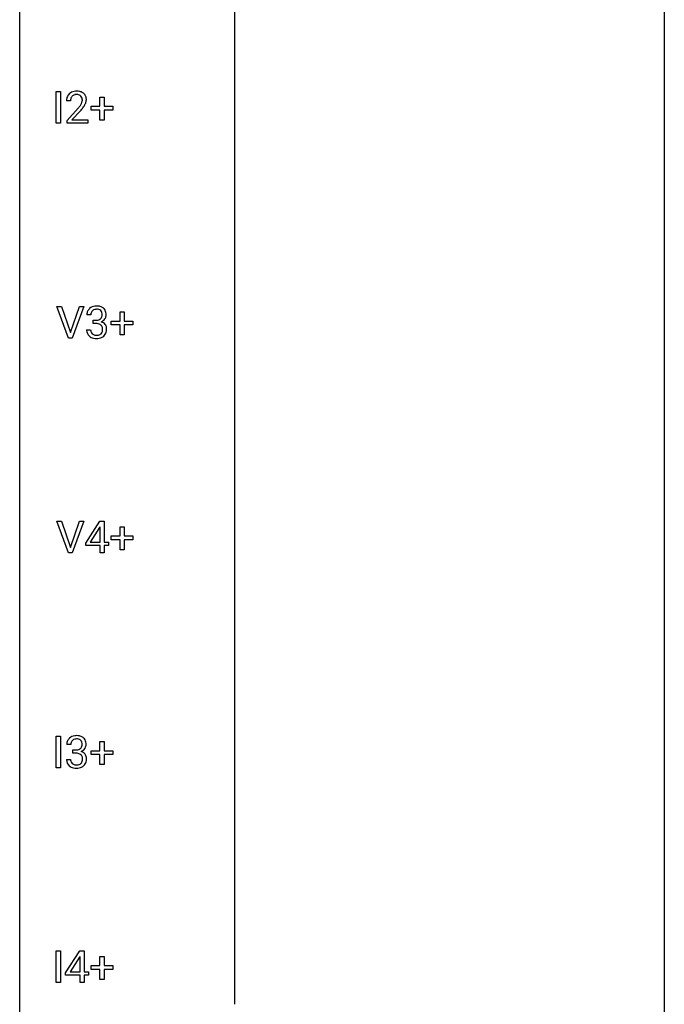
# Model space of a CAD drawing. Extents: x 3 to 27, y -3 to 140.
# Drawn here: x 3 to 27, y 67 to 104 of the extents above; entities that cross this region are included whole.
import ezdxf

# ---------------------------------------------------------------- set-up
doc = ezdxf.new("R2010")
doc.units = 0
doc.layers.add('DEFAULT_255_1_234', color=255, linetype='CONTINUOUS')
doc.layers.add('DEFAULT_255_2_778', color=255, linetype='CONTINUOUS')

msp = doc.modelspace()

# ---------------------------------------------------------------- linework, layer by layer
at = {"layer": 'DEFAULT_255_1_234'}
for p, q in [((4.132, 99.89), (4.132, 101.06)), ((4.132, 101.06), (4.286, 101.06)), ((4.286, 101.06), (4.286, 99.89)), ((5.745, 100.518), (5.745, 100.859)), ((5.745, 100.859), (5.894, 100.859)), ((5.894, 100.859), (5.894, 100.518)), ((4.656, 100.715), (4.507, 100.715)), ((4.529, 99.997), (4.934, 100.447)), ((5.419, 100.377), (5.419, 100.518)), ((5.419, 100.518), (5.745, 100.518)), ((5.894, 100.518), (6.22, 100.518)), ((6.22, 100.518), (6.22, 100.377)), ((5.022, 100.351), (4.709, 100.012)), ((5.745, 100.377), (5.419, 100.377)), ((5.745, 100.008), (5.745, 100.377)), ((6.22, 100.377), (5.894, 100.377)), ((5.894, 100.377), (5.894, 100.008)), ((4.286, 99.89), (4.132, 99.89)), ((4.529, 99.89), (4.529, 99.997)), ((5.296, 99.89), (4.529, 99.89)), ((4.709, 100.012), (5.296, 100.012)), ((5.296, 100.012), (5.296, 99.89)), ((5.894, 100.008), (5.745, 100.008)), ((4.583, 91.953), (4.15, 93.122)), ((4.15, 93.122), (4.318, 93.122)), ((4.318, 93.122), (4.65, 92.158)), ((4.65, 92.158), (4.985, 93.122)), ((5.153, 93.122), (4.72, 91.953)), ((4.985, 93.122), (5.153, 93.122)), ((5.409, 92.816), (5.26, 92.816)), ((6.487, 92.58), (6.487, 92.922)), ((6.487, 92.922), (6.636, 92.922)), ((6.636, 92.922), (6.636, 92.58)), ((5.487, 92.489), (5.487, 92.61)), ((5.487, 92.61), (5.599, 92.61)), ((5.599, 92.489), (5.487, 92.489)), ((6.16, 92.44), (6.16, 92.58)), ((6.16, 92.58), (6.487, 92.58)), ((6.487, 92.44), (6.16, 92.44)), ((6.487, 92.07), (6.487, 92.44)), ((6.636, 92.58), (6.962, 92.58)), ((6.962, 92.44), (6.636, 92.44)), ((6.636, 92.44), (6.636, 92.07)), ((6.962, 92.58), (6.962, 92.44)), ((5.25, 92.261), (5.399, 92.261)), ((6.636, 92.07), (6.487, 92.07)), ((4.72, 91.953), (4.583, 91.953)), ((4.583, 84.015), (4.15, 85.185)), ((4.15, 85.185), (4.318, 85.185)), ((4.318, 85.185), (4.65, 84.22)), ((4.65, 84.22), (4.985, 85.185)), ((5.153, 85.185), (4.72, 84.015)), ((4.985, 85.185), (5.153, 85.185)), ((5.217, 84.374), (5.74, 85.185)), ((5.74, 85.185), (5.899, 85.185)), ((5.899, 85.185), (5.899, 84.408)), ((5.732, 84.949), (5.385, 84.408)), ((5.749, 84.982), (5.732, 84.949)), ((5.749, 84.408), (5.749, 84.982)), ((6.487, 84.643), (6.487, 84.984)), ((6.487, 84.984), (6.636, 84.984)), ((6.636, 84.984), (6.636, 84.643)), ((5.385, 84.408), (5.749, 84.408)), ((5.899, 84.408), (6.061, 84.408)), ((6.061, 84.408), (6.061, 84.287)), ((6.16, 84.502), (6.16, 84.643)), ((6.16, 84.643), (6.487, 84.643)), ((6.487, 84.502), (6.16, 84.502)), ((6.487, 84.133), (6.487, 84.502)), ((6.636, 84.643), (6.962, 84.643)), ((6.962, 84.502), (6.636, 84.502)), ((6.636, 84.502), (6.636, 84.133)), ((6.962, 84.643), (6.962, 84.502)), ((5.217, 84.287), (5.217, 84.374)), ((5.749, 84.287), (5.217, 84.287)), ((5.749, 84.015), (5.749, 84.287)), ((6.061, 84.287), (5.899, 84.287)), ((5.899, 84.287), (5.899, 84.015)), ((6.636, 84.133), (6.487, 84.133)), ((4.72, 84.015), (4.583, 84.015)), ((5.899, 84.015), (5.749, 84.015)), ((4.132, 76.078), (4.132, 77.247)), ((4.132, 77.247), (4.286, 77.247)), ((4.286, 77.247), (4.286, 76.078)), ((4.667, 76.941), (4.518, 76.941)), ((5.745, 76.705), (5.745, 77.047)), ((5.745, 77.047), (5.894, 77.047)), ((5.894, 77.047), (5.894, 76.705)), ((4.746, 76.614), (4.746, 76.735)), ((4.746, 76.735), (4.857, 76.735)), ((4.857, 76.614), (4.746, 76.614)), ((5.419, 76.565), (5.419, 76.705)), ((5.419, 76.705), (5.745, 76.705)), ((5.745, 76.565), (5.419, 76.565)), ((5.745, 76.195), (5.745, 76.565)), ((5.894, 76.705), (6.22, 76.705)), ((6.22, 76.565), (5.894, 76.565)), ((5.894, 76.565), (5.894, 76.195)), ((6.22, 76.705), (6.22, 76.565)), ((4.286, 76.078), (4.132, 76.078)), ((4.508, 76.386), (4.657, 76.386)), ((5.894, 76.195), (5.745, 76.195)), ((4.132, 68.14), (4.132, 69.31)), ((4.132, 69.31), (4.286, 69.31)), ((4.286, 69.31), (4.286, 68.14)), ((4.475, 68.499), (4.999, 69.31)), ((4.999, 69.31), (5.157, 69.31)), ((5.157, 69.31), (5.157, 68.533)), ((4.99, 69.074), (4.644, 68.533)), ((5.007, 69.107), (4.99, 69.074)), ((5.007, 68.533), (5.007, 69.107)), ((5.419, 68.627), (5.419, 68.768)), ((5.419, 68.768), (5.745, 68.768)), ((5.745, 68.768), (5.745, 69.109)), ((5.745, 69.109), (5.894, 69.109)), ((5.894, 69.109), (5.894, 68.768)), ((5.894, 68.768), (6.22, 68.768)), ((6.22, 68.768), (6.22, 68.627)), ((4.475, 68.412), (4.475, 68.499)), ((5.007, 68.412), (4.475, 68.412)), ((4.644, 68.533), (5.007, 68.533)), ((5.007, 68.14), (5.007, 68.412)), ((5.157, 68.533), (5.319, 68.533)), ((5.319, 68.412), (5.157, 68.412)), ((5.157, 68.412), (5.157, 68.14)), ((5.319, 68.533), (5.319, 68.412)), ((5.745, 68.627), (5.419, 68.627)), ((5.745, 68.258), (5.745, 68.627)), ((6.22, 68.627), (5.894, 68.627)), ((5.894, 68.627), (5.894, 68.258)), ((4.286, 68.14), (4.132, 68.14)), ((5.157, 68.14), (5.007, 68.14)), ((5.894, 68.258), (5.745, 68.258))]:
    msp.add_line(p, q, dxfattribs=at)
for centre, radius, start, end in [((4.914, 100.719), 0.407, 163.2879, 180.5582), ((4.834, 100.741), 0.324, 133.4541, 162.947), ((4.851, 100.722), 0.35, 100.7869, 133.4384), ((4.967, 100.72), 0.312, 165.9093, 178.8684), ((4.867, 100.747), 0.208, 136.1757, 166.3675), ((4.855, 100.757), 0.192, 129.7279, 135.7542), ((4.863, 100.744), 0.207, 102.1739, 129.2062), ((4.886, 100.567), 0.508, 89.6605, 101.3704), ((4.887, 100.641), 0.313, 89.5461, 102.5419), ((4.893, 100.574), 0.502, 78.2171, 90.413), ((4.89, 100.695), 0.259, 82.1602, 90.1506), ((4.903, 100.769), 0.184, 43.4415, 83.1661), ((4.928, 100.736), 0.336, 55.9268, 78.4889), ((4.896, 100.761), 0.195, 16.1715, 43.5284), ((4.845, 100.747), 0.248, 359.4866, 15.934), ((4.948, 100.77), 0.297, 47.9292, 55.4054), ((4.958, 100.78), 0.283, 4.3348, 48.0561), ((4.849, 100.763), 0.393, 359.9252, 5.5968), ((5.054, 100.715), 0.398, 178.4382, 180.0084), ((3.585, 101.64), 1.801, 318.5132, 320.7828), ((4.114, 101.21), 1.119, 320.7373, 323.9737), ((4.506, 100.926), 0.635, 323.8962, 328.6421), ((4.711, 100.799), 0.395, 328.8299, 331.7899), ((4.81, 100.748), 0.282, 331.4255, 352.9365), ((4.222, 101.129), 1.115, 319.6473, 327.0958), ((4.824, 100.745), 0.269, 353.2249, 0.0169), ((4.62, 100.873), 0.641, 326.9135, 338.3505), ((4.892, 100.769), 0.35, 337.8914, 358.9968), ((3.838, 101.445), 1.611, 317.2587, 319.9046), ((5.597, 92.785), 0.352, 96.9875, 131.9691), ((5.619, 92.66), 0.478, 89.8596, 97.7825), ((5.624, 92.634), 0.504, 78.3655, 90.4132), ((5.57, 92.82), 0.31, 155.3484, 180.7485), ((5.565, 92.817), 0.307, 131.5745, 154.4798), ((5.665, 92.816), 0.257, 172.5097, 180.1367), ((5.593, 92.829), 0.183, 133.8349, 173.5344), ((5.598, 92.823), 0.191, 103.2932, 133.5619), ((5.618, 92.743), 0.273, 89.5325, 103.5319), ((5.624, 92.716), 0.301, 76.1117, 90.7026), ((5.662, 92.854), 0.157, 13.9577, 77.6713), ((5.659, 92.8), 0.334, 56.6229, 78.6387), ((5.646, 92.798), 0.177, 311.7324, 354.2802), ((5.528, 92.815), 0.297, 359.1805, 15.0453), ((5.574, 92.81), 0.251, 353.0938, 0.1181), ((5.681, 92.838), 0.291, 47.0254, 56.0854), ((5.683, 92.842), 0.287, 10.9208, 46.7778), ((5.73, 92.809), 0.243, 332.355, 359.7179), ((5.546, 92.81), 0.427, 359.6364, 11.6087), ((5.596, 92.949), 0.339, 270.492, 281.8952), ((5.594, 92.033), 0.456, 84.0193, 89.3331), ((5.61, 92.169), 0.319, 71.901, 84.3554), ((5.62, 92.839), 0.226, 281.6692, 301.2943), ((5.646, 92.275), 0.207, 49.5089, 72.1836), ((5.637, 92.808), 0.191, 301.7833, 311.7545), ((5.664, 92.3), 0.176, 12.9498, 48.7551), ((5.653, 92.882), 0.357, 292.5402, 293.6925), ((5.692, 92.237), 0.331, 57.6435, 72.8625), ((5.68, 92.829), 0.297, 292.9802, 325.2392), ((5.727, 92.294), 0.263, 36.7249, 57.4698), ((5.665, 92.84), 0.315, 325.2334, 332.8746), ((5.726, 92.296), 0.263, 8.0545, 36.3561), ((5.646, 92.261), 0.396, 179.9755, 183.2323), ((5.542, 92.248), 0.291, 181.8183, 229.6455), ((5.628, 92.259), 0.229, 179.4465, 196.2869), ((5.58, 92.246), 0.179, 196.5661, 227.7059), ((5.596, 92.264), 0.203, 227.7652, 257.8763), ((5.618, 92.358), 0.3, 257.4584, 270.4266), ((5.623, 92.387), 0.329, 269.5962, 280.8789), ((5.646, 92.273), 0.212, 280.6346, 299.8596), ((5.665, 92.237), 0.171, 300.3576, 314.5518), ((5.657, 92.243), 0.182, 315.0728, 345.0431), ((5.564, 92.269), 0.278, 344.5987, 357.927), ((5.577, 92.278), 0.265, 359.5048, 13.424), ((5.475, 92.276), 0.367, 357.4749, 0.0231), ((5.691, 92.251), 0.297, 311.636, 343.7652), ((5.602, 92.275), 0.389, 343.983, 0.5572), ((5.64, 92.28), 0.351, 359.8321, 8.587), ((5.583, 92.295), 0.354, 229.4223, 256.8556), ((5.617, 92.433), 0.496, 256.6829, 270.4412), ((5.623, 92.437), 0.5, 269.7286, 280.3856), ((5.653, 92.294), 0.354, 279.783, 311.6256), ((4.824, 76.942), 0.307, 131.5745, 154.4798), ((4.855, 76.91), 0.352, 96.9875, 131.9691), ((4.856, 76.948), 0.191, 103.2932, 133.5619), ((4.877, 76.785), 0.478, 89.8596, 97.7825), ((4.876, 76.868), 0.273, 89.5325, 103.5319), ((4.882, 76.759), 0.504, 78.3655, 90.4132), ((4.882, 76.841), 0.301, 76.1117, 90.7026), ((4.92, 76.979), 0.157, 13.9577, 77.6713), ((4.917, 76.925), 0.334, 56.6229, 78.6387), ((4.939, 76.963), 0.291, 47.0254, 56.0854), ((4.941, 76.967), 0.287, 10.9208, 46.7778), ((4.828, 76.945), 0.31, 155.3484, 180.7485), ((4.924, 76.941), 0.257, 172.5097, 180.1367), ((4.851, 76.954), 0.183, 133.8349, 173.5344), ((4.878, 76.964), 0.226, 281.6692, 301.2943), ((4.895, 76.933), 0.191, 301.7833, 311.7545), ((4.905, 76.923), 0.177, 311.7324, 354.2802), ((4.938, 76.954), 0.297, 292.9802, 325.2392), ((4.786, 76.94), 0.297, 359.1805, 15.0453), ((4.832, 76.935), 0.251, 353.0938, 0.1181), ((4.923, 76.965), 0.315, 325.2334, 332.8746), ((4.988, 76.934), 0.243, 332.355, 359.7179), ((4.805, 76.935), 0.427, 359.6364, 11.6087), ((4.854, 77.074), 0.339, 270.492, 281.8952), ((4.852, 76.158), 0.456, 84.0193, 89.3331), ((4.868, 76.294), 0.319, 71.901, 84.3554), ((4.904, 76.4), 0.207, 49.5089, 72.1836), ((4.922, 76.425), 0.176, 12.9498, 48.7551), ((4.911, 77.007), 0.357, 292.5402, 293.6925), ((4.95, 76.362), 0.331, 57.6435, 72.8625), ((4.835, 76.403), 0.265, 359.5048, 13.424), ((4.733, 76.401), 0.367, 357.4749, 0.0231), ((4.985, 76.419), 0.263, 36.7249, 57.4698), ((4.984, 76.421), 0.263, 8.0545, 36.3561), ((4.861, 76.4), 0.389, 343.983, 0.5572), ((4.898, 76.405), 0.351, 359.8321, 8.587), ((4.904, 76.386), 0.396, 179.9755, 183.2323), ((4.8, 76.373), 0.291, 181.8183, 229.6455), ((4.841, 76.42), 0.354, 229.4223, 256.8556), ((4.886, 76.384), 0.229, 179.4465, 196.2869), ((4.838, 76.371), 0.179, 196.5661, 227.7059), ((4.854, 76.389), 0.203, 227.7652, 257.8763), ((4.875, 76.558), 0.496, 256.6829, 270.4412), ((4.877, 76.483), 0.3, 257.4584, 270.4266), ((4.881, 76.512), 0.329, 269.5962, 280.8789), ((4.881, 76.562), 0.5, 269.7286, 280.3856), ((4.904, 76.398), 0.212, 280.6346, 299.8596), ((4.911, 76.419), 0.354, 279.783, 311.6256), ((4.923, 76.362), 0.171, 300.3576, 314.5518), ((4.915, 76.368), 0.182, 315.0728, 345.0431), ((4.823, 76.394), 0.278, 344.5987, 357.927), ((4.949, 76.376), 0.297, 311.636, 343.7652)]:
    msp.add_arc(centre, radius, start, end, dxfattribs=at)
at = {"layer": 'DEFAULT_255_2_778'}
for p, q in [((2.779, -1.984), (2.779, 139.303)), ((26.591, 139.303), (26.591, -1.984)), ((10.716, 124.222), (10.716, 67.337))]:
    msp.add_line(p, q, dxfattribs=at)

doc.saveas('drawing.dxf')
